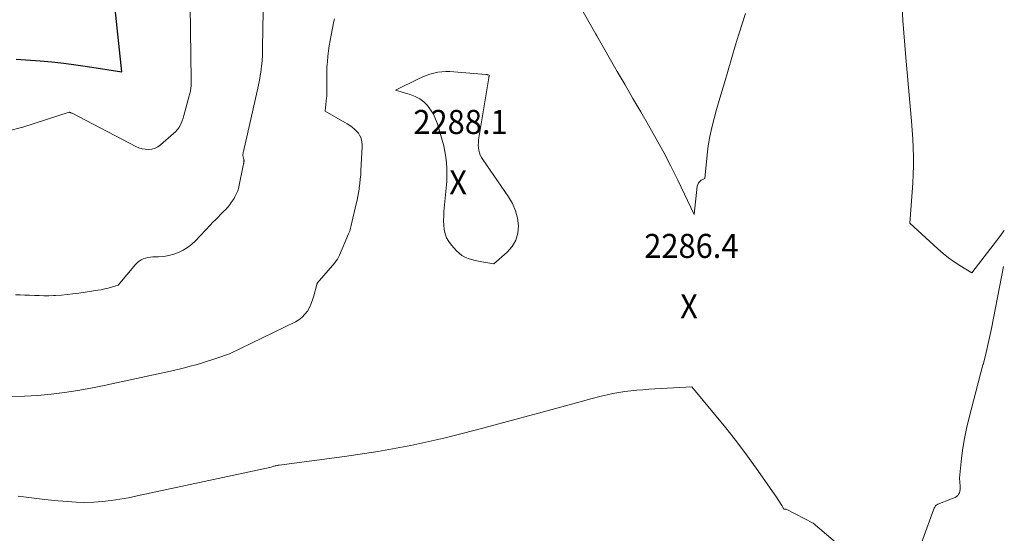
# Model space of a CAD drawing. Units: feet. Extents: x 1204172 to 1206195, y 7076370 to 7083870.
# Drawn here: x 1205687 to 1206096, y 7079569 to 7079782 of the extents above; entities that cross this region are included whole.
import ezdxf
from ezdxf.enums import TextEntityAlignment as Align

# ---------------------------------------------------------------- set-up
doc = ezdxf.new("R2010")
doc.units = ezdxf.units.FT
doc.header["$MEASUREMENT"] = 0
for name, color, linetype, lineweight in [('Level 44', 7, 'Continuous', 0), ('Level 45', 7, 'Continuous', 0), ('Level 46', 7, 'Continuous', 0)]:
    doc.layers.add(name, color=color, linetype=linetype, lineweight=lineweight)
doc.styles.add('Style-ENGINEERING', font='ENGINEERING.shx')

msp = doc.modelspace()

# ---------------------------------------------------------------- linework, layer by layer
at = {"layer": 'Level 44', "color": 32, "linetype": 'Continuous', "lineweight": 30, "elevation": 2280, "flags": 128}
msp.add_lwpolyline([(1205685.19, 7079765.85), (1205695.1, 7079765.09), (1205700.05, 7079764.65), (1205704.98, 7079764.13), (1205709.91, 7079763.5), (1205714.82, 7079762.78), (1205729.06, 7079760.52), (1205723.6, 7079811.64)], dxfattribs=at)
at = {"layer": 'Level 45', "color": 32, "linetype": 'Continuous', "lineweight": 0, "flags": 128}
for points, elevation in [([(1205681.44, 7079735.84), (1205687.98, 7079737.53), (1205707.13, 7079743.74), (1205707.28, 7079743.73), (1205707.35, 7079743.72), (1205707.42, 7079743.71), (1205707.5, 7079743.69), (1205707.57, 7079743.67), (1205707.75, 7079743.62), (1205707.92, 7079743.57), (1205708.07, 7079743.51), (1205708.23, 7079743.44), (1205708.38, 7079743.37), (1205734.87, 7079729.58), (1205736.15, 7079729.03), (1205737.47, 7079728.62), (1205738.83, 7079728.4), (1205740.22, 7079728.32), (1205741.59, 7079728.49), (1205742.88, 7079728.83), (1205744.07, 7079729.44), (1205745.2, 7079730.22), (1205750.55, 7079734.87), (1205751.34, 7079735.63), (1205752.06, 7079736.44), (1205752.69, 7079737.33), (1205753.26, 7079738.27), (1205753.74, 7079739.25), (1205754.18, 7079740.26), (1205754.55, 7079741.29), (1205754.88, 7079742.35), (1205757.11, 7079750.62), (1205757.24, 7079751.1), (1205757.35, 7079751.58), (1205757.46, 7079752.07), (1205757.56, 7079752.55), (1205757.64, 7079753.04), (1205757.72, 7079753.53), (1205757.78, 7079754.02), (1205757.82, 7079754.51), (1205757.84, 7079754.77), (1205757.88, 7079755.4), (1205757.91, 7079756.03), (1205757.92, 7079756.65), (1205757.92, 7079757.28), (1205757.19, 7079808.46)], 2282), ([(1205916.07, 7079793.86), (1205926.03, 7079776.19), (1205926.1, 7079776.07), (1205926.16, 7079775.95), (1205926.22, 7079775.83), (1205926.29, 7079775.71), (1205926.41, 7079775.47), (1205934.9, 7079760.68), (1205938.13, 7079755.08), (1205941.37, 7079749.49), (1205944.64, 7079743.91), (1205947.92, 7079738.34), (1205951.13, 7079732.73), (1205954.25, 7079727.08), (1205957.22, 7079721.34), (1205960.09, 7079715.55), (1205966.92, 7079701.32), (1205968.14, 7079713.01), (1205968.34, 7079713.77), (1205968.66, 7079714.45), (1205969.17, 7079715), (1205969.79, 7079715.48), (1205971.27, 7079716.27), (1205972.23, 7079726.01), (1205972.71, 7079729.85), (1205973.33, 7079733.66), (1205974.16, 7079737.42), (1205975.12, 7079741.17), (1205976.19, 7079744.89), (1205977.27, 7079748.61), (1205978.35, 7079752.32), (1205979.44, 7079756.04), (1205984.07, 7079771.82), (1205985.39, 7079776.17), (1205986.75, 7079780.51), (1205988.19, 7079784.83)], 2286), ([(1206095.72, 7079694.64), (1206095.26, 7079694.03), (1206094.55, 7079693.1), (1206093.85, 7079692.18), (1206082.26, 7079677.06), (1206077.29, 7079680.05), (1206074.87, 7079681.61), (1206072.5, 7079683.27), (1206070.25, 7079685.07), (1206068.06, 7079686.96), (1206056.4, 7079697.67), (1206057.44, 7079710.57), (1206057.69, 7079714.24), (1206057.87, 7079717.92), (1206057.94, 7079721.6), (1206057.95, 7079725.29), (1206057.87, 7079728.97), (1206057.72, 7079732.65), (1206057.49, 7079736.33), (1206057.2, 7079740), (1206054.78, 7079766.49), (1206054.34, 7079771.62), (1206053.94, 7079776.75), (1206053.59, 7079781.89), (1206053.29, 7079787.03)], 2288), ([(1205682.98, 7079625.72), (1205688.56, 7079625.77), (1205694.12, 7079626.09), (1205699.68, 7079626.58), (1205705.23, 7079627.29), (1205710.75, 7079628.11), (1205716.25, 7079629.11), (1205721.72, 7079630.22), (1205750.5, 7079636.51), (1205752.83, 7079637.04), (1205755.14, 7079637.6), (1205757.45, 7079638.2), (1205759.75, 7079638.82), (1205759.97, 7079638.89), (1205762.15, 7079639.52), (1205764.31, 7079640.19), (1205766.46, 7079640.89), (1205768.6, 7079641.62), (1205773.76, 7079643.43), (1205801.21, 7079656.69), (1205802.67, 7079657.56), (1205804.01, 7079658.58), (1205805.14, 7079659.81), (1205806.15, 7079661.18), (1205806.98, 7079662.7), (1205807.72, 7079664.25), (1205808.33, 7079665.87), (1205808.85, 7079667.52), (1205810.1, 7079672.17), (1205810.11, 7079672.23), (1205810.13, 7079672.29), (1205810.14, 7079672.35), (1205810.16, 7079672.41), (1205810.17, 7079672.5), (1205810.18, 7079672.51), (1205810.18, 7079672.53), (1205810.19, 7079672.55), (1205810.2, 7079672.57), (1205810.24, 7079672.63), (1205810.25, 7079672.65), (1205810.27, 7079672.66), (1205810.28, 7079672.68), (1205810.29, 7079672.69), (1205817.51, 7079681.22), (1205818.09, 7079681.97), (1205818.62, 7079682.75), (1205819.08, 7079683.57), (1205819.49, 7079684.42), (1205823.29, 7079693.24), (1205823.52, 7079693.81), (1205823.73, 7079694.38), (1205823.91, 7079694.97), (1205824.07, 7079695.56), (1205824.22, 7079696.16), (1205824.37, 7079696.76), (1205824.51, 7079697.36), (1205824.65, 7079697.96), (1205826.46, 7079705.77), (1205826.79, 7079707.27), (1205827.09, 7079708.77), (1205827.36, 7079710.28), (1205827.61, 7079711.79), (1205827.69, 7079712.36), (1205827.94, 7079714.17), (1205828.15, 7079715.97), (1205828.31, 7079717.78), (1205828.43, 7079719.6), (1205828.96, 7079729.38), (1205828.95, 7079730.39), (1205828.85, 7079731.38), (1205828.62, 7079732.35), (1205828.31, 7079733.31), (1205827.86, 7079734.21), (1205827.34, 7079735.06), (1205826.7, 7079735.82), (1205825.98, 7079736.52), (1205825.67, 7079736.78), (1205824.72, 7079737.54), (1205823.75, 7079738.27), (1205822.73, 7079738.93), (1205821.69, 7079739.56), (1205813.55, 7079744.14), (1205814.15, 7079749.77), (1205814.21, 7079750.36), (1205814.26, 7079750.95), (1205814.28, 7079751.55), (1205814.3, 7079752.14), (1205814.31, 7079752.74), (1205814.31, 7079753.33), (1205814.3, 7079753.93), (1205814.28, 7079754.53), (1205814.22, 7079756.45), (1205814.2, 7079757.48), (1205814.18, 7079758.51), (1205814.19, 7079759.54), (1205814.2, 7079760.58), (1205814.24, 7079761.61), (1205814.29, 7079762.63), (1205814.37, 7079763.66), (1205814.46, 7079764.69), (1205814.71, 7079767.03), (1205814.97, 7079769.22), (1205815.27, 7079771.4), (1205815.62, 7079773.58), (1205816, 7079775.75), (1205817.13, 7079781.63), (1205817.36, 7079782.51)], 2286), ([(1205684.83, 7079667.85), (1205686.81, 7079667.84), (1205688.79, 7079667.81), (1205690.77, 7079667.74), (1205692.75, 7079667.65), (1205694.72, 7079667.57), (1205696.7, 7079667.53), (1205698.68, 7079667.55), (1205700.66, 7079667.61), (1205701.53, 7079667.65), (1205703.94, 7079667.79), (1205706.35, 7079667.99), (1205708.75, 7079668.26), (1205711.14, 7079668.58), (1205719.12, 7079669.79), (1205720.54, 7079670.04), (1205721.96, 7079670.33), (1205723.36, 7079670.69), (1205724.75, 7079671.09), (1205727.52, 7079671.96), (1205734.72, 7079680.52), (1205735.43, 7079681.25), (1205736.2, 7079681.89), (1205737.06, 7079682.42), (1205737.97, 7079682.86), (1205738.94, 7079683.19), (1205739.93, 7079683.45), (1205740.94, 7079683.59), (1205741.96, 7079683.67), (1205744.3, 7079683.72), (1205746.45, 7079683.89), (1205748.56, 7079684.22), (1205750.62, 7079684.78), (1205752.65, 7079685.5), (1205754.58, 7079686.45), (1205756.4, 7079687.55), (1205758.07, 7079688.87), (1205759.64, 7079690.34), (1205765.88, 7079696.95), (1205766.92, 7079698.05), (1205767.97, 7079699.13), (1205769.03, 7079700.21), (1205770.09, 7079701.28), (1205771.19, 7079702.37), (1205771.7, 7079702.9), (1205772.21, 7079703.42), (1205772.71, 7079703.95), (1205773.2, 7079704.49), (1205773.68, 7079705.05), (1205774.13, 7079705.62), (1205774.56, 7079706.21), (1205774.96, 7079706.82), (1205775.68, 7079707.99), (1205776.02, 7079708.55), (1205776.33, 7079709.11), (1205776.63, 7079709.69), (1205776.91, 7079710.27), (1205777.15, 7079710.87), (1205777.37, 7079711.48), (1205777.55, 7079712.1), (1205777.7, 7079712.73), (1205779.48, 7079721.62), (1205779.53, 7079721.82), (1205779.57, 7079722.03), (1205779.62, 7079722.23), (1205779.67, 7079722.44), (1205779.72, 7079722.64), (1205779.76, 7079722.85), (1205779.79, 7079723.05), (1205779.82, 7079723.26), (1205779.83, 7079723.47), (1205779.83, 7079723.68), (1205779.8, 7079723.89), (1205779.76, 7079724.09), (1205779.34, 7079725.73), (1205779.4, 7079726.3), (1205779.44, 7079726.58), (1205779.48, 7079726.86), (1205779.53, 7079727.14), (1205779.59, 7079727.42), (1205785.25, 7079752.47), (1205785.54, 7079753.78), (1205785.82, 7079755.09), (1205786.09, 7079756.4), (1205786.34, 7079757.72), (1205786.58, 7079759.04), (1205786.79, 7079760.36), (1205786.96, 7079761.69), (1205787.11, 7079763.02), (1205787.19, 7079763.77), (1205787.34, 7079765.48), (1205787.46, 7079767.19), (1205787.53, 7079768.9), (1205787.58, 7079770.62), (1205787.79, 7079785.82)], 2284), ([(1205863.98, 7079691.6), (1205863.39, 7079693.3), (1205863, 7079695.08), (1205862.84, 7079696.95), (1205862.75, 7079698.82), (1205862.79, 7079700.69), (1205862.91, 7079702.55), (1205863.58, 7079709.48), (1205863.71, 7079710.86), (1205863.83, 7079712.23), (1205863.94, 7079713.61), (1205864.04, 7079714.98), (1205864.11, 7079716.36), (1205864.14, 7079717.74), (1205864.11, 7079719.12), (1205864.05, 7079720.49), (1205863.9, 7079722.61), (1205863.65, 7079725.03), (1205863.29, 7079727.43), (1205862.79, 7079729.8), (1205862.17, 7079732.15), (1205860.19, 7079738.89), (1205859.44, 7079740.95), (1205858.52, 7079742.93), (1205857.37, 7079744.77), (1205856.05, 7079746.52), (1205854.5, 7079748.04), (1205852.82, 7079749.35), (1205850.93, 7079750.35), (1205848.91, 7079751.14), (1205842.73, 7079752.96), (1205852.37, 7079757.65), (1205853.91, 7079758.34), (1205855.48, 7079758.98), (1205857.07, 7079759.52), (1205858.69, 7079760), (1205860.33, 7079760.35), (1205861.99, 7079760.59), (1205863.66, 7079760.66), (1205865.34, 7079760.62), (1205880.34, 7079759.45), (1205880.58, 7079759.43), (1205880.82, 7079759.38), (1205881.05, 7079759.32), (1205881.28, 7079759.24), (1205881.78, 7079759.05), (1205881.68, 7079758.74), (1205881.63, 7079758.58), (1205881.58, 7079758.42), (1205881.55, 7079758.26), (1205881.52, 7079758.09), (1205877.31, 7079732.24), (1205877.19, 7079731.17), (1205877.15, 7079730.1), (1205877.23, 7079729.04), (1205877.38, 7079727.97), (1205877.65, 7079726.93), (1205878, 7079725.93), (1205878.48, 7079724.97), (1205879.03, 7079724.06), (1205889.78, 7079708.59), (1205891.4, 7079705.79), (1205892.67, 7079702.87), (1205893.44, 7079699.78), (1205893.86, 7079696.57), (1205893.57, 7079693.46), (1205892.78, 7079690.57), (1205891.24, 7079688), (1205889.19, 7079685.65), (1205883.65, 7079680.84), (1205878.71, 7079681.57), (1205877.25, 7079681.83), (1205875.81, 7079682.15), (1205874.39, 7079682.55), (1205872.98, 7079683.01), (1205871.64, 7079683.6), (1205870.39, 7079684.31), (1205869.24, 7079685.19), (1205868.18, 7079686.19), (1205865.99, 7079688.59), (1205864.88, 7079690.05), (1205863.98, 7079691.6)], 2288), ([(1206056.92, 7079552.66), (1206066.33, 7079578.62), (1206066.46, 7079578.97), (1206066.62, 7079579.31), (1206066.79, 7079579.64), (1206066.97, 7079579.97), (1206067.19, 7079580.26), (1206067.44, 7079580.52), (1206067.74, 7079580.72), (1206068.06, 7079580.89), (1206073.72, 7079583.1), (1206075.29, 7079583.76), (1206075.87, 7079584.1), (1206076.37, 7079584.52), (1206076.75, 7079585.04), (1206077.06, 7079585.64), (1206077.25, 7079586.31), (1206077.37, 7079586.99), (1206077.41, 7079587.68), (1206077.39, 7079588.37), (1206077.05, 7079591.68), (1206077.93, 7079600), (1206078.47, 7079604.14), (1206079.12, 7079608.25), (1206079.96, 7079612.34), (1206080.92, 7079616.4), (1206082.86, 7079623.9), (1206083.85, 7079627.65), (1206084.84, 7079631.39), (1206085.84, 7079635.13), (1206086.86, 7079638.87), (1206086.88, 7079638.97), (1206087.85, 7079642.67), (1206088.76, 7079646.38), (1206089.59, 7079650.11), (1206090.36, 7079653.86), (1206095.36, 7079679.65)], 2288), ([(1205686.06, 7079584.29), (1205691.58, 7079583.57), (1205697.12, 7079582.94), (1205702.65, 7079582.36), (1205706.46, 7079581.99), (1205710.1, 7079581.74), (1205713.74, 7079581.64), (1205717.38, 7079581.77), (1205721.02, 7079582.03), (1205724.65, 7079582.47), (1205728.27, 7079582.99), (1205731.87, 7079583.62), (1205735.45, 7079584.34), (1205791.08, 7079596.34), (1205791.77, 7079596.56), (1205792.09, 7079596.66), (1205792.41, 7079596.76), (1205792.74, 7079596.84), (1205793.07, 7079596.92), (1205793.4, 7079596.99), (1205793.74, 7079597.05), (1205794.07, 7079597.11), (1205794.41, 7079597.16), (1205821.54, 7079600.74), (1205835.39, 7079602.85), (1205849.17, 7079605.33), (1205862.83, 7079608.36), (1205876.43, 7079611.75), (1205905.82, 7079619.7), (1205910.36, 7079620.93), (1205914.9, 7079622.16), (1205919.45, 7079623.4), (1205923.99, 7079624.63), (1205928.25, 7079625.79), (1205930.67, 7079626.39), (1205933.11, 7079626.93), (1205935.56, 7079627.37), (1205938.03, 7079627.74), (1205940.51, 7079628.03), (1205943, 7079628.29), (1205945.49, 7079628.49), (1205947.98, 7079628.65), (1205965.84, 7079629.62), (1205975.34, 7079618.32), (1205980.01, 7079612.61), (1205984.58, 7079606.81), (1205988.99, 7079600.9), (1205993.29, 7079594.91), (1206001.28, 7079583.45), (1206001.79, 7079582.7), (1206002.29, 7079581.94), (1206002.77, 7079581.17), (1206003.24, 7079580.39), (1206004.15, 7079578.81), (1206004.49, 7079578.88), (1206004.66, 7079578.9), (1206004.83, 7079578.89), (1206004.99, 7079578.85), (1206005.15, 7079578.79), (1206016.29, 7079573.09), (1206038.5, 7079554.22)], 2288)]:
    msp.add_lwpolyline(points, dxfattribs=dict(at, elevation=elevation))

# ---------------------------------------------------------------- texts
at = {"layer": 'Level 46', "color": 32, "linetype": 'Continuous', "lineweight": 0, "style": 'Style-ENGINEERING', "width": 0.94}
for s, p in [('2288.1', (1205869.78, 7079739.72, 2288.14)), ('X', (1205868.78, 7079714.62, 2288.14)), ('2286.4', (1205965.71, 7079688.22, 2286.4)), ('X', (1205964.71, 7079663.12, 2286.4))]:
    msp.add_text(s, height=10, dxfattribs=at).set_placement(p, align=Align.MIDDLE_CENTER)

doc.saveas('drawing.dxf')
